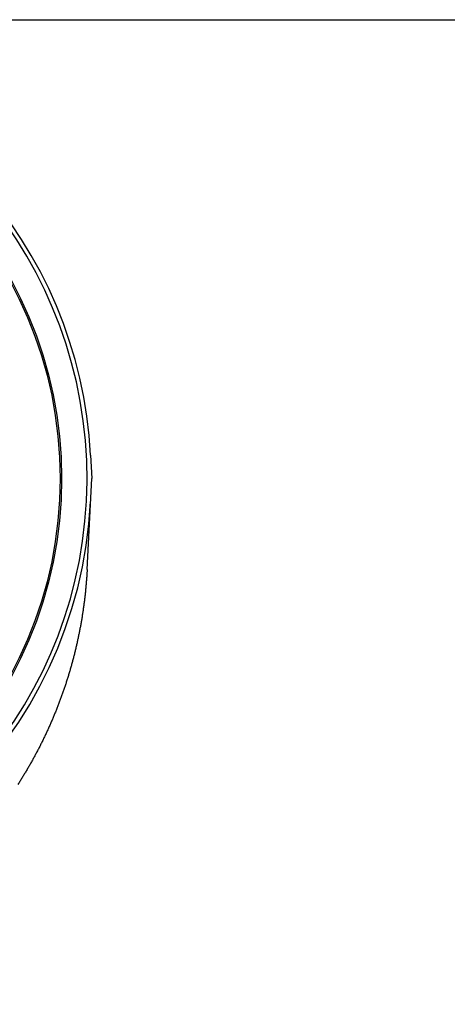
# Model space of a CAD drawing. Units: millimetres. Extents: x 1897 to 2032, y 281 to 395.
# Drawn here: x 1941 to 1946, y 364 to 375 of the extents above; entities that cross this region are included whole.
import ezdxf

# ---------------------------------------------------------------- set-up
doc = ezdxf.new("R2010")
doc.units = ezdxf.units.MM
doc.layers.add('GAIKEI', color=7, linetype='Continuous')
doc.layers.add('SUNPO', color=3, linetype='Continuous')
doc.styles.get("Standard").update_dxf_attribs({"font": 'monotxt.shx', "bigfont": 'bigfont.shx'})
doc.dimstyles.get("Standard").update_dxf_attribs({"dimscale": 0, "dimtxt": 2.5, "dimasz": 2.5, "dimexe": 1.25, "dimexo": 2, "dimtad": 1, "dimdec": 8, "dimtxsty": 'Standard', "dimblk": 'OPEN30', "dimcen": 2.5, "dimadec": 8, "dimazin": 2, "dimtfac": 1, "dimtdec": 8, "dimtmove": 0, "dimatfit": 3, "dimldrblk": 'OPEN30', "dimfxl": 1, "dimfrac": 2, "dimarcsym": 0})

# ---------------------------------------------------------------- blocks, each defined once
blk = doc.blocks.new('_Open30')
at = {"color": 0, "linetype": 'ByBlock', "lineweight": -2}
for p, q in [((-1, 0.2679), (0, 0)), ((0, 0), (-1, -0.2679)), ((0, 0), (-1, 0))]:
    blk.add_line(p, q, dxfattribs=at)
blk = doc.blocks.new('*D1')
at = {"layer": 'Defpoints', "color": 0}
for p in [(1924.069, 365.811), (1945.369, 349.111), (1945.369, 342.711)]:
    blk.add_point(p, dxfattribs=at)
at = {"layer": 'SUNPO', "color": 0, "lineweight": -2}
for p, q in [((1924.069, 363.811), (1924.069, 341.461)), ((1945.369, 347.111), (1945.369, 341.461)), ((1926.569, 342.711), (1942.869, 342.711))]:
    blk.add_line(p, q, dxfattribs=at)
at = {"layer": 'SUNPO', "color": 0, "lineweight": -2, "xscale": 2.5, "yscale": 2.5, "zscale": 2.5, "rotation": 180}
blk.add_blockref('_Open30', (1924.069, 342.711), dxfattribs=at)
at = {"layer": 'SUNPO', "color": 0, "lineweight": -2, "xscale": 2.5, "yscale": 2.5, "zscale": 2.5}
blk.add_blockref('_Open30', (1945.369, 342.711), dxfattribs=at)
at = {"layer": 'SUNPO', "color": 0, "insert": (1934.719, 344.586), "char_height": 2.5, "attachment_point": 5}
blk.add_mtext('213', dxfattribs=at)
blk = doc.blocks.new('*D2')
at = {"layer": 'Defpoints', "color": 0}
for p in [(1936.269, 375.372), (1957.369, 375.372), (1943.368, 348.711)]:
    blk.add_point(p, dxfattribs=at)
at = {"layer": 'SUNPO', "color": 0, "lineweight": -2}
for p, q in [((1938.269, 375.372), (1958.619, 375.372)), ((1957.369, 351.211), (1957.369, 372.872)), ((1945.368, 348.711), (1958.619, 348.711))]:
    blk.add_line(p, q, dxfattribs=at)
at = {"layer": 'SUNPO', "color": 0, "lineweight": -2, "xscale": 2.5, "yscale": 2.5, "zscale": 2.5}
for p, rotation in [((1957.369, 375.372), 90), ((1957.369, 348.711), 270)]:
    blk.add_blockref('_Open30', p, dxfattribs=dict(at, rotation=rotation))
at = {"layer": 'SUNPO', "color": 0, "insert": (1955.494, 362.041), "char_height": 2.5, "attachment_point": 5, "rotation": 90}
blk.add_mtext('266.6', dxfattribs=at)
blk = doc.blocks.new('*D3')
at = {"layer": 'Defpoints', "color": 0}
for p in [(1944.151, 369.96), (1951.369, 369.96), (1945.269, 348.911)]:
    blk.add_point(p, dxfattribs=at)
at = {"layer": 'SUNPO', "color": 0, "lineweight": -2}
for p, q in [((1946.151, 369.96), (1952.619, 369.96)), ((1951.369, 351.411), (1951.369, 367.46)), ((1947.269, 348.911), (1952.619, 348.911))]:
    blk.add_line(p, q, dxfattribs=at)
at = {"layer": 'SUNPO', "color": 0, "lineweight": -2, "xscale": 2.5, "yscale": 2.5, "zscale": 2.5}
for p, rotation in [((1951.369, 369.96), 90), ((1951.369, 348.911), 270)]:
    blk.add_blockref('_Open30', p, dxfattribs=dict(at, rotation=rotation))
at = {"layer": 'SUNPO', "color": 0, "insert": (1949.494, 362.195), "char_height": 2.5, "attachment_point": 5, "rotation": 90}
blk.add_mtext('210.5', dxfattribs=at)

msp = doc.modelspace()

# ---------------------------------------------------------------- linework, layer by layer
at = {"layer": 'GAIKEI', "color": 1}
msp.add_lwpolyline([(1937.04216249, 364.81784747, 0.8560865028), (1937.09811001, 375.09290326)], format="xyb", dxfattribs=at)
at = {"layer": 'GAIKEI'}
for points in [[(1941.51118462, 370.23449013, 0.355258366), (1937.06886782, 375.14813776)], [(1931.02607769, 369.68498896, 0.9489645667), (1941.51118462, 369.68498896)], [(1941.46937533, 368.8872184, -0.0019375202), (1941.46710066, 368.84681876, -0.0021957853), (1941.46415143, 368.8011726, -0.0021956059), (1941.46080168, 368.75555783, -0.0021955747), (1941.45705152, 368.70997492, -0.0021955681), (1941.4529012, 368.66442676, -0.0021955748), (1941.44835102, 368.6189167, -0.0021956067), (1941.44340126, 368.57344774, -0.0021956387), (1941.43805228, 368.52802329, -0.0021956745), (1941.4323045, 368.48264696, -0.0021956798), (1941.42615834, 368.43732234, -0.0021957567), (1941.41961427, 368.39205292, -0.002195736), (1941.41267272, 368.34684182, -0.0021957713), (1941.40533424, 368.30169274, -0.0021958491), (1941.39759942, 368.25660945, -0.0021958248), (1941.38946886, 368.21159547, -0.0021958753), (1941.38094316, 368.16665422, -0.0021958391), (1941.37202298, 368.1217892, -0.0021959157), (1941.36270902, 368.07700394, -0.0021958913), (1941.35300197, 368.03230192, -0.002195956), (1941.34290259, 367.98768655, -0.0021958873), (1941.33241165, 367.94316139, -0.0021959402), (1941.32153006, 367.89873018, -0.0021959314), (1941.31025865, 367.85439639, -0.0021959235), (1941.29859824, 367.81016318, -0.0021959282), (1941.28654975, 367.76603413, -0.0021959181), (1941.27411415, 367.7220127, -0.0021959141), (1941.2612924, 367.67810235, -0.0021959062), (1941.24808552, 367.63430651, -0.0021958965), (1941.23449454, 367.59062858, -0.002195882), (1941.22052052, 367.54707196, -0.0021958629), (1941.20616455, 367.50364001, -0.0021958559), (1941.19142775, 367.46033609, -0.0021958461), (1941.17631126, 367.41716355, -0.0021958252), (1941.16081626, 367.37412573, -0.002195808), (1941.14494395, 367.33122593, -0.0021958052), (1941.12869556, 367.28846747, -0.0021957848), (1941.11207236, 367.24585364, -0.0021957642), (1941.09507563, 367.20338773, -0.0021957656), (1941.07770669, 367.16107301, -0.0021957375), (1941.05996689, 367.11891272, -0.002195729), (1941.04185759, 367.07691013, -0.0021957289), (1941.02338021, 367.03506845, -0.0021956854), (1941.00453616, 366.99339092, -0.0021957009), (1940.98532692, 366.95188074, -0.0021956931), (1940.96575385, 366.91054089, -0.0021956955), (1940.94581839, 366.86937437, -0.0021957029), (1940.92552209, 366.82838441, -0.0021957103), (1940.90486651, 366.78757417, -0.0021957205), (1940.88385324, 366.7469468, -0.0021957261), (1940.86248389, 366.70650543, -0.00219573), (1940.84076012, 366.66625318, -0.0021957337), (1940.81868359, 366.62619317, -0.0021957432), (1940.79625601, 366.58632847, -0.0021957518), (1940.77347909, 366.54666217, -0.0021957587), (1940.75035461, 366.50719733, -0.0021957643), (1940.72688433, 366.467937, -0.0021957689), (1940.70307006, 366.4288842, -0.0021957737), (1940.67891364, 366.39004195, -0.0021957822), (1940.65441692, 366.35141325, -0.0021957903)]]:
    msp.add_lwpolyline(points, format="xyb", dxfattribs=at)
for points in [[(1941.51118471, 370.23449004), (1941.52558377, 369.95973945)], [(1941.46937533, 368.8872184), (1941.52558377, 369.95973945)]]:
    msp.add_lwpolyline(points, dxfattribs=at)
at = {"layer": 'GAIKEI', "color": 1}
for radius in [4.89976486, 4.8822657]:
    msp.add_circle((1936.26863116, 369.95973955), radius, dxfattribs=at)

# ---------------------------------------------------------------- dimensions: what is measured, and where the dimension line sits
at = {"layer": 'SUNPO'}
for base, p1, p2, text, picture, middle in [((1957.36889362, 375.37180733), (1943.36829044, 348.7107593), (1936.26863116, 375.37180733), '266.6', '*D2', (1957.36889362, 362.04128331)), ((1951.36889362, 369.95973955), (1945.26922565, 348.91074961), (1944.15075289, 369.95973955), '210.5', '*D3', (1951.36889362, 362.19499775))]:
    dim = msp.add_linear_dim(base=base, p1=p1, p2=p2, angle=90, text=text, dimstyle='Standard', override={"dimscale": 1}, dxfattribs=at)
    dim.commit()
    dim.dimension.update_dxf_attribs({"geometry": picture, "text_midpoint": middle, "dimtype": 128})
dim = msp.add_linear_dim(base=(1945.36918174, 342.7107593), p1=(1924.06923585, 365.81091322), p2=(1945.36918174, 349.11094674), text='213', dimstyle='Standard', override={"dimscale": 1}, dxfattribs=at)
dim.commit()
dim.dimension.update_dxf_attribs({"geometry": '*D1', "text_midpoint": (1934.71894668, 342.7107593), "dimtype": 128})

doc.saveas('drawing.dxf')
